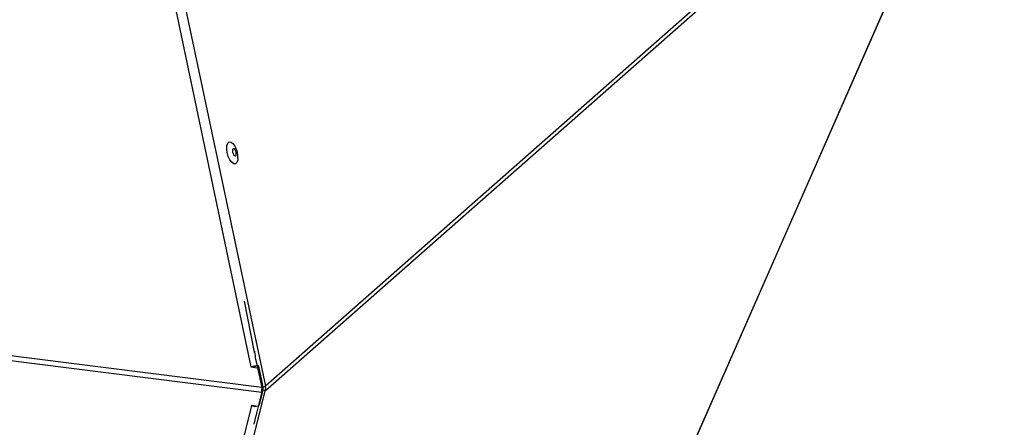
# Model space of a CAD drawing. Units: millimetres. Extents: x 5 to 589, y 0 to 415.
# Drawn here: x 466 to 492, y 370 to 381 of the extents above; entities that cross this region are included whole.
import ezdxf

# ---------------------------------------------------------------- set-up
doc = ezdxf.new("R2010")
doc.units = ezdxf.units.MM

msp = doc.modelspace()

# ---------------------------------------------------------------- linework, layer by layer
at = {"color": 7, "linetype": 'Continuous', "lineweight": 25}
for p, q in [((472.804181, 371.221894), (492.072841, 388.215254)), ((492.069841, 388.331159), (472.806123, 371.342157)), ((491.79808, 387.680692), (483.661377, 369.165595)), ((483.670553, 369.176924), (491.803509, 387.683502)), ((470.218994, 383.611089), (472.806123, 371.342157)), ((470.115802, 382.868884), (472.429312, 371.849047)), ((472.712725, 371.309516), (421.745719, 377.730755)), ((421.731508, 377.615874), (472.711591, 371.192988)), ((472.526558, 372.235996), (472.262902, 373.562446)), ((472.526558, 372.235996), (472.541145, 372.248861)), ((472.559289, 372.039068), (472.551629, 372.036915)), ((472.429312, 371.849047), (472.604076, 371.827029)), ((472.604076, 371.827029), (472.712725, 371.309516)), ((472.604076, 371.827029), (472.628663, 371.822221)), ((472.612204, 371.872814), (472.624593, 371.876267)), ((472.623741, 371.880291), (472.741074, 371.323862)), ((472.628663, 371.822221), (472.737311, 371.304707)), ((472.736663, 371.238123), (472.642249, 370.862303)), ((472.736663, 371.238123), (472.711591, 371.192988)), ((472.737311, 371.304707), (472.712725, 371.309516)), ((472.735797, 371.245142), (472.73785, 371.253274)), ((472.804181, 371.221894), (472.73785, 371.253274)), ((472.806123, 371.342157), (472.741074, 371.323862)), ((469.029856, 356.261806), (472.804181, 371.221894)), ((472.711591, 371.192988), (472.617178, 370.817174)), ((472.445057, 370.838859), (468.781775, 356.257089)), ((472.617178, 370.817174), (472.445057, 370.838859)), ((472.539544, 370.467256), (472.636682, 370.852285)), ((472.617178, 370.817174), (472.642249, 370.862303)), ((472.510354, 370.351875), (472.565488, 370.576785)), ((472.567658, 370.578699), (472.565488, 370.576785))]:
    msp.add_line(p, q, dxfattribs=at)
at = {"color": 7, "linetype": 'Continuous', "lineweight": 25, "flags": 128}
for points in [[(471.838766, 377.340611), (471.809583, 377.439516), (471.796614, 377.537599), (471.801422, 377.623026), (471.823424, 377.685492), (471.859969, 377.717468), (471.906643, 377.715096), (471.957823, 377.678654), (471.996094, 377.630506)], [(472.032711, 377.478668), (472.016632, 377.511473), (471.997612, 377.534564), (471.978534, 377.544432), (471.962318, 377.539565), (471.951425, 377.520704), (471.947511, 377.490733), (471.951176, 377.454201), (471.961861, 377.416672), (471.97794, 377.383868), (471.996966, 377.360777), (472.016037, 377.350914), (472.03226, 377.35578), (472.043152, 377.374636), (472.047067, 377.404612), (472.043401, 377.441139), (472.032711, 377.478668)], [(472.091436, 377.287586), (472.086558, 377.242339), (472.064555, 377.179866), (472.028011, 377.147896), (471.981331, 377.150268), (471.93015, 377.186705), (471.880637, 377.252812), (471.838766, 377.340611)], [(472.614755, 371.824937), (472.603999, 371.872951), (472.559289, 372.039068)]]:
    msp.add_lwpolyline(points, dxfattribs=at)
at = {"color": 7, "linetype": 'Continuous', "lineweight": 25}
for centre, radius, start, end in [((472.673676, 370.959375), 0.922621, 93.0065028, 105.3585382), ((472.601394, 371.29255), 0.571021, 93.8370848, 104.5011238), ((473.143884, 371.247047), 0.43566, 171.7560595, 187.128031), ((472.983629, 371.269015), 0.248891, 171.7549544, 187.1298662), ((472.535036, 371.068881), 0.246994, 248.635772, 277.0007181)]:
    msp.add_arc(centre, radius, start, end, dxfattribs=at)
for centre, major_axis, ratio, start_param, end_param in [((470.358304, 371.626213), (-0.03939, 2.680774), 0.831526908, 4.854780845, 4.929627644), ((470.354358, 371.622734), (1.92908, -1.611469), 0.728084184, 0.342619164, 0.38492218)]:
    msp.add_ellipse(centre, major_axis=major_axis, ratio=ratio, start_param=start_param, end_param=end_param, dxfattribs=at)
for points, knots in [([(472.089301, 377.287984), (472.090415, 377.3051), (472.093854, 377.357979), (472.076857, 377.452163), (472.045477, 377.551354), (472.008672, 377.606524), (471.994934, 377.627117)], [0, 0, 0, 0, 0.1438667997, 0.4444797706, 0.7926413249, 1, 1, 1, 1]), ([(472.73785, 371.253274), (472.741347, 371.264744), (472.748344, 371.287683), (472.743497, 371.311802), (472.741074, 371.323862)], [0, 0, 0, 0, 0.49997263, 1, 1, 1, 1]), ([(472.804181, 371.221894), (472.809687, 371.241422), (472.8207, 371.280478), (472.810982, 371.321598), (472.806123, 371.342157)], [0, 0, 0, 0, 0.50001628, 1, 1, 1, 1])]:
    msp.add_open_spline(points, degree=3, knots=knots, dxfattribs=at)

doc.saveas('drawing.dxf')
